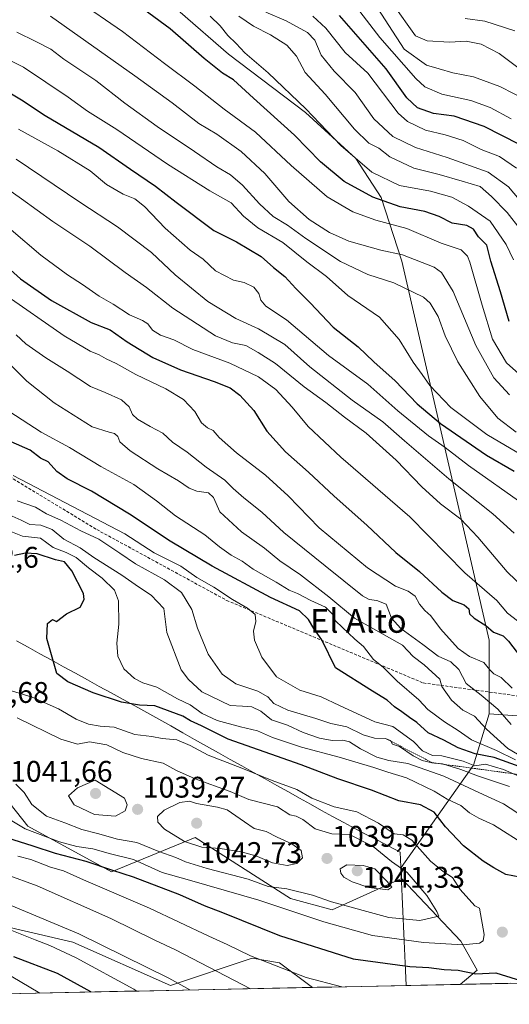
# Model space of a CAD drawing. Units: metres. Extents: x 641228 to 644680, y 4746076 to 4748460.
# Drawn here: x 642631 to 642796, y 4746100 to 4746431 of the extents above; entities that cross this region are included whole.
import ezdxf
from ezdxf.enums import TextEntityAlignment as Align

# ---------------------------------------------------------------- set-up
doc = ezdxf.new("R2010")
doc.units = ezdxf.units.M
doc.header["$MEASUREMENT"] = 0
doc.linetypes.add('TRAZOS', pattern=[0.75, 0.5, -0.25])
doc.linetypes.add('TRAZOSX2', pattern=[1.5, 1, -0.5])
for name, color, linetype, lineweight in [('Arbolado forestal CxS', 92, 'Continuous', 0), ('Carátula', 7, 'Continuous', 5), ('Curva de nivel maestra', 36, 'Continuous', 30), ('Curva de nivel normal', 36, 'Continuous', 0), ('Escarpado lineal', 39, 'TRAZOS', 0), ('Matorral CxS', 135, 'Continuous', 0), ('Municipio', 9, 'Continuous', 13), ('Municipio CxS', 142, 'Continuous', 0), ('Punto de cota en terreno', 7, 'Continuous', 0), ('Rótulo de punto de cota en terreno', 19, 'Continuous', 0), ('Senda', 19, 'TRAZOSX2', 0), ('Texto cartográfico', 19, 'Continuous', 0)]:
    doc.layers.add(name, color=color, linetype=linetype, lineweight=lineweight)
doc.styles.add('Arial', font='txt', dxfattribs={"height": 0.2})

# ---------------------------------------------------------------- blocks, each defined once
blk = doc.blocks.new('*U168')
at = {"layer": 'Curva de nivel normal', "color": 36, "linetype": 'Continuous', "lineweight": 0}
blk.add_polyline3d([(642630.34, 4746325.24, 985), (642633.61, 4746322.3, 985), (642640.29, 4746317.56, 985), (642647.46, 4746313.11, 985), (642655.27, 4746307.92, 985), (642660.22, 4746305.86, 985), (642665.78, 4746303.4, 985), (642668.34, 4746301.05, 985), (642669.46, 4746298.5, 985), (642671.08, 4746296.87, 985), (642675.38, 4746294.4, 985), (642679.6, 4746292.25, 985), (642682.9, 4746289.21, 985), (642687.8, 4746285.78, 985), (642694.17, 4746280.82, 985), (642700.42, 4746276.4, 985), (642703.25, 4746273.57, 985), (642706.82, 4746270.47, 985), (642712.92, 4746265.68, 985), (642720.35, 4746258.83, 985), (642734.24, 4746247.61, 985), (642746.73, 4746237.46, 985), (642749.02, 4746236.21, 985), (642751.64, 4746235.96, 985), (642754.67, 4746234.66, 985), (642756.57, 4746229.96, 985), (642759.62, 4746226.47, 985), (642767.08, 4746221.11, 985), (642772.2, 4746217.18, 985), (642776.46, 4746215.32, 985), (642779.17, 4746212.67, 985), (642781.62, 4746208, 985), (642786.64, 4746204.08, 985), (642792.25, 4746199.38, 985), (642796.8, 4746194.2, 985)], dxfattribs=at)
blk = doc.blocks.new('*U171')
at = {"layer": 'Curva de nivel normal', "color": 36, "linetype": 'Continuous', "lineweight": 0}
blk.add_polyline3d([(642800.62, 4746284.73, 945), (642788.55, 4746291.78, 945), (642776.49, 4746300.88, 945), (642769.41, 4746308.25, 945), (642766.88, 4746311.95, 945), (642763.8, 4746316.11, 945), (642759.13, 4746323.67, 945), (642752.46, 4746331.25, 945), (642741.8, 4746338.56, 945), (642734.64, 4746344.92, 945), (642728, 4746349.86, 945), (642719.94, 4746356.34, 945), (642711.52, 4746361.24, 945), (642706.7, 4746365.24, 945), (642702.55, 4746369.67, 945), (642695.41, 4746373.68, 945), (642681.16, 4746382.63, 945), (642664.21, 4746394.33, 945), (642654.26, 4746400.52, 945), (642647.78, 4746405.21, 945), (642632.78, 4746415.35, 945), (642621.39, 4746420.92, 945)], dxfattribs=at)
blk = doc.blocks.new('*U172')
at = {"layer": 'Curva de nivel normal', "color": 36, "linetype": 'Continuous', "lineweight": 0}
for points in [[(642629.27, 4746277.92, 1005), (642666.8, 4746258.38, 1005), (642676.75, 4746252, 1005), (642685.69, 4746247.41, 1005), (642691.11, 4746243.68, 1005), (642696.74, 4746240.4, 1005), (642703.06, 4746236.29, 1005), (642708.14, 4746233.38, 1005), (642710.66, 4746231.24, 1005), (642710.92, 4746228.9, 1005), (642710.14, 4746225.56, 1005), (642710.46, 4746222.53, 1005), (642712.93, 4746216.85, 1005), (642717.86, 4746210.26, 1005), (642725.64, 4746205.77, 1005), (642732.88, 4746203.55, 1005), (642739.03, 4746200.59, 1005), (642750.93, 4746195.14, 1005), (642757, 4746193.58, 1005), (642763.94, 4746188.5, 1005), (642766.96, 4746185.32, 1005), (642770.36, 4746183.83, 1005), (642773.39, 4746183.66, 1005), (642780.58, 4746181.86, 1005), (642784.56, 4746180.36, 1005), (642788.16, 4746180.82, 1005), (642794.22, 4746179.1, 1005), (642812.11, 4746171.19, 1005)], [(642670.856, 4746104.543, 1005), (642669.91, 4746105.16, 1005), (642650.49, 4746115.69, 1005), (642641.64, 4746119.91, 1005), (642636.66, 4746121.81, 1005), (642628.89, 4746124.94, 1005)]]:
    blk.add_polyline3d(points, dxfattribs=at)
blk = doc.blocks.new('*U173')
at = {"layer": 'Curva de nivel normal', "color": 36, "linetype": 'Continuous', "lineweight": 0}
for points in [[(642796.16, 4746173.33, 1010), (642785.72, 4746176.84, 1010), (642779.79, 4746179.11, 1010), (642773.62, 4746180.94, 1010), (642770.22, 4746181.35, 1010), (642766.87, 4746182.1, 1010), (642763.8, 4746183.67, 1010), (642759.22, 4746186.83, 1010), (642756.87, 4746187.6, 1010), (642756.15, 4746188.8, 1010), (642754.5, 4746189.53, 1010), (642750.81, 4746189.66, 1010), (642747, 4746190.7, 1010), (642741.47, 4746193.46, 1010), (642736.08, 4746194.51, 1010), (642731.02, 4746196.2, 1010), (642721.64, 4746199.02, 1010), (642716.93, 4746201.31, 1010), (642714.9, 4746203.51, 1010), (642711.56, 4746205.4, 1010), (642704.22, 4746207.84, 1010), (642699.53, 4746211.18, 1010), (642694.86, 4746217.84, 1010), (642691.3, 4746226.61, 1010), (642689.43, 4746232.85, 1010), (642685.91, 4746238.63, 1010), (642680.18, 4746242.89, 1010), (642670.38, 4746248.24, 1010), (642665.22, 4746251.86, 1010), (642658.12, 4746256.51, 1010), (642652.08, 4746259.38, 1010), (642645.3, 4746262.9, 1010), (642640.46, 4746265.11, 1010), (642636.76, 4746267.28, 1010), (642630.67, 4746269.47, 1010)], [(642598.83, 4746145.82, 1010), (642651.34, 4746123.82, 1010), (642681.6, 4746108.88, 1010), (642688.71, 4746104.91, 1010)]]:
    blk.add_polyline3d(points, dxfattribs=at)
blk = doc.blocks.new('*U176')
at = {"layer": 'Curva de nivel normal', "color": 36, "linetype": 'Continuous', "lineweight": 0}
blk.add_polyline3d([(642745.91, 4746434.06, 895), (642752.56, 4746425.26, 895), (642764.7, 4746411.45, 895), (642767.69, 4746408.68, 895), (642773.43, 4746406.19, 895), (642783.25, 4746404.09, 895), (642789.71, 4746401.75, 895), (642796.8, 4746397.98, 895)], dxfattribs=at)
blk = doc.blocks.new('*U179')
at = {"layer": 'Curva de nivel normal', "color": 36, "linetype": 'Continuous', "lineweight": 0}
blk.add_polyline3d([(642625.35, 4746318.22, 990), (642633.84, 4746309.64, 990), (642643.12, 4746302.36, 990), (642655.82, 4746294.28, 990), (642661.56, 4746292.54, 990), (642663.41, 4746292.06, 990), (642664.48, 4746291.08, 990), (642665.2, 4746289.24, 990), (642668.62, 4746286.26, 990), (642677.94, 4746280.19, 990), (642684.89, 4746276.21, 990), (642688.44, 4746273.66, 990), (642691.1, 4746272.68, 990), (642694.99, 4746272.18, 990), (642696.7, 4746270.56, 990), (642698.8, 4746265.76, 990), (642706.03, 4746259.01, 990), (642713.84, 4746253.5, 990), (642719.02, 4746249.24, 990), (642725.89, 4746244.56, 990), (642735.5, 4746237.19, 990), (642744.04, 4746229.98, 990), (642760.2, 4746220.85, 990), (642763.81, 4746217.13, 990), (642767.51, 4746214.32, 990), (642772.79, 4746209.44, 990), (642773.4, 4746207.04, 990), (642776.74, 4746202.34, 990), (642780.54, 4746199.04, 990), (642784.45, 4746196.96, 990), (642788.48, 4746192.59, 990), (642795.68, 4746186.19, 990), (642800.82, 4746183.14, 990)], dxfattribs=at)
blk = doc.blocks.new('*U180')
at = {"layer": 'Curva de nivel normal', "color": 36, "linetype": 'Continuous', "lineweight": 0}
blk.add_polyline3d([(642802.37, 4746309.49, 930), (642795.15, 4746315.88, 930), (642790.53, 4746323.86, 930), (642787.03, 4746335.23, 930), (642782.81, 4746349.74, 930), (642782.05, 4746351.79, 930), (642779.92, 4746353.91, 930), (642773.23, 4746356.06, 930), (642761.62, 4746361.02, 930), (642751.2, 4746363.85, 930), (642743.54, 4746366.61, 930), (642734.94, 4746371.73, 930), (642722.79, 4746382.21, 930), (642710.84, 4746393.44, 930), (642700.24, 4746401.13, 930), (642690.43, 4746408.9, 930), (642680.21, 4746416.56, 930), (642666.04, 4746427.35, 930), (642650.74, 4746437.81, 930)], dxfattribs=at)
blk = doc.blocks.new('*U182')
at = {"layer": 'Curva de nivel normal', "color": 36, "linetype": 'Continuous', "lineweight": 0}
for points in [[(642626.9, 4746265.13, 1015), (642631.94, 4746262.94, 1015), (642634.87, 4746261.48, 1015), (642638.57, 4746261.21, 1015), (642642.44, 4746259.84, 1015), (642646.34, 4746256.54, 1015), (642651.78, 4746253.59, 1015), (642656.4, 4746250.42, 1015), (642665.84, 4746244.49, 1015), (642671.49, 4746240.48, 1015), (642675.73, 4746237.71, 1015), (642679.91, 4746233.22, 1015), (642680.97, 4746225.15, 1015), (642685.84, 4746212.59, 1015), (642688.2, 4746209.3, 1015), (642692.7, 4746205.21, 1015), (642702.3, 4746200.64, 1015), (642706.42, 4746200.42, 1015), (642709.59, 4746200.13, 1015), (642712.54, 4746198.68, 1015), (642716.13, 4746195.73, 1015), (642721.51, 4746193.98, 1015), (642726.86, 4746191.55, 1015), (642732.27, 4746189.64, 1015), (642736.57, 4746188.8, 1015), (642740.12, 4746188.99, 1015), (642742.44, 4746188.43, 1015), (642746.07, 4746186.06, 1015), (642751.6, 4746183.25, 1015), (642755.64, 4746182.07, 1015), (642762, 4746181.08, 1015), (642774.12, 4746176.8, 1015), (642785.88, 4746171.32, 1015), (642794.22, 4746167.53, 1015), (642801.2, 4746162.96, 1015)], [(642709.07, 4746105.34, 1015), (642683.89, 4746118.42, 1015), (642676.91, 4746121.61, 1015), (642662.19, 4746128.92, 1015), (642637.36, 4746139.91, 1015), (642616.46, 4746147.55, 1015)]]:
    blk.add_polyline3d(points, dxfattribs=at)
blk = doc.blocks.new('*U185')
at = {"layer": 'Curva de nivel normal', "color": 36, "linetype": 'Continuous', "lineweight": 0}
blk.add_polyline3d([(642799.81, 4746360.8, 915), (642795.41, 4746366.4, 915), (642790.13, 4746371.78, 915), (642786.3, 4746375.18, 915), (642780.3, 4746376.91, 915), (642772.52, 4746379.19, 915), (642764.04, 4746381.39, 915), (642755.93, 4746385.1, 915), (642752.29, 4746388.03, 915), (642748.86, 4746389.7, 915), (642744.11, 4746394.43, 915), (642734.22, 4746406.2, 915), (642727.53, 4746413.56, 915), (642724.52, 4746419.02, 915), (642721.37, 4746422.73, 915), (642715.84, 4746426.16, 915), (642710.16, 4746429.05, 915), (642705.15, 4746432.42, 915)], dxfattribs=at)
blk = doc.blocks.new('*U187')
at = {"layer": 'Curva de nivel normal', "color": 36, "linetype": 'Continuous', "lineweight": 0}
blk.add_polyline3d([(642800.64, 4746369.29, 910), (642795.82, 4746375.04, 910), (642788.99, 4746379.96, 910), (642775.29, 4746384.94, 910), (642764.58, 4746388.24, 910), (642756.96, 4746391.95, 910), (642750.6, 4746397.92, 910), (642744.34, 4746406.84, 910), (642737.27, 4746413.96, 910), (642732.92, 4746419.3, 910), (642730.78, 4746424.37, 910), (642728.27, 4746426.96, 910), (642721.08, 4746430.92, 910), (642714.25, 4746433.86, 910)], dxfattribs=at)
blk = doc.blocks.new('*U188')
at = {"layer": 'Curva de nivel normal', "color": 36, "linetype": 'Continuous', "lineweight": 0}
blk.add_polyline3d([(642796.15, 4746305.14, 935), (642790.97, 4746310.83, 935), (642784.84, 4746321.66, 935), (642777.24, 4746339.9, 935), (642773.38, 4746346.24, 935), (642770.88, 4746348.01, 935), (642760.25, 4746352.17, 935), (642752.9, 4746353.8, 935), (642742.15, 4746356.83, 935), (642735.72, 4746359.69, 935), (642728.85, 4746364.12, 935), (642722.02, 4746370.15, 935), (642713.88, 4746379.53, 935), (642705.97, 4746386.95, 935), (642697.79, 4746392.79, 935), (642691.78, 4746396.36, 935), (642682.77, 4746403.36, 935), (642670.21, 4746412.43, 935), (642641.87, 4746432.52, 935)], dxfattribs=at)
blk = doc.blocks.new('*U189')
at = {"layer": 'Curva de nivel normal', "color": 36, "linetype": 'Continuous', "lineweight": 0}
blk.add_polyline3d([(642630.27, 4746384.34, 960), (642651.68, 4746369.91, 960), (642664.39, 4746361.58, 960), (642675.77, 4746353.01, 960), (642683.78, 4746345.44, 960), (642694.71, 4746336.54, 960), (642704.12, 4746330.8, 960), (642711.82, 4746327.31, 960), (642720.68, 4746321.99, 960), (642729.08, 4746314.53, 960), (642743.34, 4746303.26, 960), (642753.6, 4746296.02, 960), (642760.9, 4746289.62, 960), (642775.82, 4746276.89, 960), (642790.6, 4746265.12, 960), (642797.79, 4746258.53, 960)], dxfattribs=at)
blk = doc.blocks.new('*U191')
at = {"layer": 'Curva de nivel normal', "color": 36, "linetype": 'Continuous', "lineweight": 0}
for points in [[(642623.57, 4746302.24, 995), (642638.68, 4746292.55, 995), (642648.19, 4746287.41, 995), (642658.74, 4746280.95, 995), (642669.83, 4746274.91, 995), (642677.53, 4746269.47, 995), (642683.83, 4746264.43, 995), (642693.75, 4746257.98, 995), (642698.72, 4746254.01, 995), (642702.58, 4746251.2, 995), (642706.25, 4746249.16, 995), (642709.98, 4746246.5, 995), (642717.78, 4746242.07, 995), (642722.14, 4746239.36, 995), (642724.96, 4746238.22, 995), (642729.35, 4746235.9, 995), (642734.36, 4746233.68, 995), (642736.53, 4746231.44, 995), (642737.81, 4746228.93, 995), (642744.2, 4746222.89, 995), (642747.08, 4746220.49, 995), (642750.51, 4746216.1, 995), (642753.7, 4746213.52, 995), (642758.44, 4746208.79, 995), (642765.66, 4746202.49, 995), (642768.75, 4746199.21, 995), (642774.37, 4746195.05, 995), (642778.97, 4746192.18, 995), (642783.37, 4746189.07, 995), (642791.82, 4746185.41, 995), (642798.24, 4746182.31, 995)], [(642638.2779, 4746103.8665, 995), (642628.58, 4746109.56, 995)]]:
    blk.add_polyline3d(points, dxfattribs=at)
blk = doc.blocks.new('*U192')
at = {"layer": 'Curva de nivel normal', "color": 36, "linetype": 'Continuous', "lineweight": 0}
blk.add_polyline3d([(642623.88, 4746376.72, 965), (642632.1, 4746370.99, 965), (642642.65, 4746363.39, 965), (642655.07, 4746355.07, 965), (642666.96, 4746346.27, 965), (642674.08, 4746341.2, 965), (642683.02, 4746334.2, 965), (642697.37, 4746324.94, 965), (642703.01, 4746322.64, 965), (642707.52, 4746321.67, 965), (642711.72, 4746319.36, 965), (642717.54, 4746315.68, 965), (642727.17, 4746307.74, 965), (642734.48, 4746302.52, 965), (642740.7, 4746297.59, 965), (642748.02, 4746292.24, 965), (642758.08, 4746283.15, 965), (642766.77, 4746274.1, 965), (642773.02, 4746268.45, 965), (642779.81, 4746263.28, 965), (642785.59, 4746257.24, 965), (642795.41, 4746245.52, 965), (642807.4, 4746234.02, 965)], dxfattribs=at)
blk = doc.blocks.new('*U196')
at = {"layer": 'Curva de nivel normal', "color": 36, "linetype": 'Continuous', "lineweight": 0}
blk.add_polyline3d([(642695.57, 4746432.46, 920), (642698.94, 4746429.21, 920), (642701.46, 4746426.01, 920), (642704.27, 4746423.25, 920), (642707.16, 4746420.14, 920), (642714.99, 4746413.36, 920), (642727.76, 4746401.3, 920), (642739.53, 4746388.95, 920), (642749.89, 4746380.04, 920), (642759.2, 4746375.5, 920), (642769.68, 4746373.55, 920), (642776.86, 4746371.57, 920), (642782.42, 4746368.58, 920), (642789.7, 4746363.46, 920), (642795.13, 4746355.63, 920), (642797.49, 4746350.56, 920)], dxfattribs=at)
blk = doc.blocks.new('*U197')
at = {"layer": 'Curva de nivel normal', "color": 36, "linetype": 'Continuous', "lineweight": 0}
blk.add_polyline3d([(642798.44, 4746292.51, 940), (642792.25, 4746297.24, 940), (642786.18, 4746304.58, 940), (642778.85, 4746316.25, 940), (642774.52, 4746324.9, 940), (642772.17, 4746331.42, 940), (642769.51, 4746335.89, 940), (642767.26, 4746338, 940), (642757.3, 4746342.8, 940), (642748.56, 4746345.52, 940), (642739.34, 4746349.98, 940), (642727.66, 4746357.64, 940), (642721.6, 4746362.19, 940), (642716.78, 4746365.11, 940), (642712.12, 4746369.29, 940), (642706.41, 4746375.62, 940), (642702.38, 4746379.08, 940), (642697.79, 4746381.73, 940), (642690.26, 4746386.98, 940), (642677.7, 4746395.35, 940), (642666.88, 4746403.21, 940), (642657.13, 4746410.78, 940), (642646.29, 4746417.96, 940), (642641.94, 4746421.31, 940), (642636.92, 4746423.91, 940), (642630.54, 4746427.07, 940)], dxfattribs=at)
blk = doc.blocks.new('*U198')
at = {"layer": 'Curva de nivel normal', "color": 36, "linetype": 'Continuous', "lineweight": 0}
blk.add_polyline3d([(642631.13, 4746394.47, 955), (642644.33, 4746387.19, 955), (642655.17, 4746380.48, 955), (642660.72, 4746375.86, 955), (642666.27, 4746372.55, 955), (642670.19, 4746371.04, 955), (642673.47, 4746368.41, 955), (642680.4, 4746361.16, 955), (642688.77, 4746353.76, 955), (642693.15, 4746350.7, 955), (642697.3, 4746346.85, 955), (642703.44, 4746343.67, 955), (642706.94, 4746342.92, 955), (642710.26, 4746341.32, 955), (642711.92, 4746339.19, 955), (642712.55, 4746336.94, 955), (642714.23, 4746334.88, 955), (642721.18, 4746330.31, 955), (642735.38, 4746318.28, 955), (642748.53, 4746308.7, 955), (642758.7, 4746299.68, 955), (642768.92, 4746291.29, 955), (642774.55, 4746287.43, 955), (642782.42, 4746281.33, 955), (642801.08, 4746268.1, 955)], dxfattribs=at)
blk = doc.blocks.new('*U199')
at = {"layer": 'Curva de nivel normal', "color": 36, "linetype": 'Continuous', "lineweight": 0}
blk.add_polyline3d([(642626.19, 4746339.06, 980), (642646.46, 4746324.9, 980), (642655.24, 4746319.82, 980), (642658.18, 4746318.57, 980), (642660.56, 4746317.21, 980), (642663.96, 4746315.61, 980), (642670.58, 4746311.89, 980), (642680.67, 4746307.08, 980), (642686.53, 4746303.52, 980), (642690.43, 4746299.5, 980), (642692.65, 4746295.71, 980), (642694.6, 4746293.99, 980), (642696.5, 4746293.05, 980), (642698.57, 4746290.72, 980), (642704.43, 4746285.53, 980), (642714.13, 4746278.12, 980), (642721.72, 4746271.07, 980), (642732.19, 4746260.31, 980), (642748.44, 4746246.92, 980), (642757.86, 4746240.72, 980), (642762.16, 4746239.08, 980), (642764.44, 4746237.34, 980), (642765.98, 4746234.68, 980), (642767.72, 4746232.52, 980), (642769.71, 4746230.75, 980), (642772.95, 4746226.44, 980), (642778.9, 4746219.73, 980), (642782.72, 4746217.1, 980), (642787.58, 4746215.06, 980), (642789.57, 4746212.57, 980), (642790.91, 4746211.22, 980), (642793.4, 4746210.05, 980), (642797.12, 4746206.43, 980)], dxfattribs=at)
blk = doc.blocks.new('*U208')
at = {"layer": 'Curva de nivel normal', "color": 36, "linetype": 'Continuous', "lineweight": 0}
blk.add_polyline3d([(642624.28, 4746206.93, 1030), (642635.71, 4746203.36, 1030), (642644.52, 4746199.5, 1030), (642650.51, 4746196, 1030), (642654.63, 4746194.34, 1030), (642658.58, 4746193.7, 1030), (642663.25, 4746193.3, 1030), (642670.25, 4746190.88, 1030), (642675.94, 4746190.13, 1030), (642679.37, 4746189.53, 1030), (642684.35, 4746189, 1030), (642688.86, 4746187.17, 1030), (642694.86, 4746183.84, 1030), (642706.2, 4746179.51, 1030), (642716.36, 4746175.34, 1030), (642724.7, 4746172.36, 1030), (642729.75, 4746169.4, 1030), (642737.2, 4746166.52, 1030), (642744.83, 4746164.79, 1030), (642752.15, 4746161.04, 1030), (642757.42, 4746157.38, 1030), (642760.44, 4746157.08, 1030), (642763.3, 4746155.29, 1030), (642769.63, 4746148.28, 1030), (642773.88, 4746144.75, 1030), (642777, 4746142.78, 1030), (642779.56, 4746138.72, 1030), (642784.58, 4746133.23, 1030), (642786.12, 4746132.38, 1030), (642787.63, 4746123.57, 1030), (642787.37, 4746121.47, 1030), (642786.06, 4746120.6, 1030), (642780.51, 4746120.04, 1030), (642767.29, 4746120.91, 1030), (642750.11, 4746123.18, 1030), (642733.71, 4746127.84, 1030), (642711.91, 4746135.16, 1030), (642688.6, 4746141.84, 1030), (642679.42, 4746144.38, 1030), (642669.8, 4746148.79, 1030), (642662.05, 4746150.7, 1030), (642656.06, 4746152.38, 1030), (642650.68, 4746153.15, 1030), (642644.83, 4746154.73, 1030), (642633.32, 4746159.12, 1030), (642624.95, 4746164.18, 1030)], dxfattribs=at)
blk = doc.blocks.new('*U210')
at = {"layer": 'Curva de nivel normal', "color": 36, "linetype": 'Continuous', "lineweight": 0}
for points in [[(642626.85, 4746259.79, 1020), (642632.43, 4746257.59, 1020), (642638.54, 4746256.85, 1020), (642642.77, 4746253.75, 1020), (642647.08, 4746252.07, 1020), (642650.47, 4746250.36, 1020), (642654.62, 4746246.87, 1020), (642659.24, 4746243.45, 1020), (642663.39, 4746239.35, 1020), (642664.68, 4746235.82, 1020), (642664.8, 4746227.9, 1020), (642664.16, 4746221.56, 1020), (642664.51, 4746217.16, 1020), (642666.54, 4746212.93, 1020), (642670.08, 4746209.65, 1020), (642672.93, 4746208.26, 1020), (642677.56, 4746206.71, 1020), (642684.54, 4746202.86, 1020), (642688.8, 4746200.78, 1020), (642692.89, 4746197.87, 1020), (642697.93, 4746195.58, 1020), (642705.76, 4746193.41, 1020), (642711.47, 4746192.12, 1020), (642716.52, 4746189.83, 1020), (642726.26, 4746186.57, 1020), (642738.91, 4746183.23, 1020), (642750.61, 4746179.76, 1020), (642755.24, 4746178.16, 1020), (642761.52, 4746176.32, 1020), (642770.85, 4746171.8, 1020), (642775.22, 4746169.09, 1020), (642779.85, 4746166.99, 1020), (642782.77, 4746164.51, 1020), (642785.84, 4746162.68, 1020), (642790.77, 4746160.42, 1020), (642802.09, 4746153.29, 1020)], [(642739.86, 4746105.98, 1020), (642727.82, 4746109.13, 1020), (642709.15, 4746116.38, 1020), (642701.25, 4746120.21, 1020), (642695.12, 4746123.01, 1020), (642675.14, 4746132.45, 1020), (642652.95, 4746141.93, 1020), (642646.2, 4746144.94, 1020), (642641.89, 4746146.24, 1020), (642635.25, 4746148.8, 1020), (642630.9, 4746149.96, 1020)]]:
    blk.add_polyline3d(points, dxfattribs=at)
blk = doc.blocks.new('*U219')
at = {"layer": 'Curva de nivel maestra', "color": 36, "linetype": 'Continuous', "lineweight": 30}
for points in [[(642799.65, 4746142.88, 1025), (642794.91, 4746143.7, 1025), (642790.9, 4746145.98, 1025), (642787.36, 4746148.2, 1025), (642780.76, 4746153.41, 1025), (642774.73, 4746159.82, 1025), (642770.83, 4746164.75, 1025), (642766.25, 4746167.23, 1025), (642759.03, 4746168.5, 1025), (642749.82, 4746172.07, 1025), (642738.49, 4746175.96, 1025), (642726.09, 4746180.61, 1025), (642701.59, 4746189.23, 1025), (642692.58, 4746193.76, 1025), (642688.91, 4746195.4, 1025), (642686.35, 4746197, 1025), (642676.9, 4746200.46, 1025), (642671.74, 4746200.72, 1025), (642665.7, 4746201.76, 1025), (642656.21, 4746204.82, 1025), (642647.69, 4746208.56, 1025), (642643.97, 4746211.34, 1025), (642642.88, 4746215.23, 1025), (642640.64, 4746223.19, 1025), (642640.83, 4746228.16, 1025), (642642.47, 4746229.47, 1025), (642643.82, 4746228.81, 1025), (642647.23, 4746231.46, 1025), (642651.78, 4746233.64, 1025), (642653.2, 4746236.21, 1025), (642652.91, 4746238.23, 1025), (642649.03, 4746245.9, 1025), (642646.52, 4746248.88, 1025), (642643.51, 4746249.62, 1025), (642637.37, 4746251.56, 1025), (642633.44, 4746251.89, 1025), (642629.74, 4746251.06, 1025)], [(642627.03, 4746156.21, 1025), (642635.91, 4746153.43, 1025), (642643.46, 4746150.92, 1025), (642653.68, 4746148.28, 1025), (642662.73, 4746145.22, 1025), (642669.66, 4746143.01, 1025), (642685.25, 4746137.07, 1025), (642693.5, 4746133.36, 1025), (642699.74, 4746130.99, 1025), (642718.82, 4746123.26, 1025), (642743.68, 4746115.4, 1025), (642762.72, 4746112.77, 1025), (642769.12, 4746112.46, 1025), (642774.25, 4746111.78, 1025), (642778.91, 4746111.56, 1025), (642784.91, 4746110.38, 1025), (642791.58, 4746110.7, 1025), (642798.48, 4746108.59, 1025), (642803.42, 4746107.3, 1025)]]:
    blk.add_polyline3d(points, dxfattribs=at)
blk = doc.blocks.new('*U221')
at = {"layer": 'Curva de nivel maestra', "color": 36, "linetype": 'Continuous', "lineweight": 30}
blk.add_polyline3d([(642796.14, 4746329.8, 925), (642793.14, 4746339.7, 925), (642789.9, 4746350.01, 925), (642788.58, 4746355.48, 925), (642785.82, 4746358.2, 925), (642784.12, 4746360.84, 925), (642781.85, 4746362, 925), (642776.91, 4746362.89, 925), (642772.58, 4746365.12, 925), (642767.7, 4746366.76, 925), (642759.38, 4746368.29, 925), (642750.22, 4746371.53, 925), (642740.57, 4746376.88, 925), (642732.63, 4746383.42, 925), (642723.87, 4746392.44, 925), (642710.08, 4746404.87, 925), (642703.37, 4746411.02, 925), (642699.7, 4746413.34, 925), (642693.51, 4746418.26, 925), (642682.13, 4746428.15, 925), (642667.77, 4746438.83, 925)], dxfattribs=at)
blk = doc.blocks.new('*U222')
at = {"layer": 'Curva de nivel maestra', "color": 36, "linetype": 'Continuous', "lineweight": 30}
blk.add_polyline3d([(642619.22, 4746355.28, 975), (642631.81, 4746344.06, 975), (642642.17, 4746336.8, 975), (642655.58, 4746329.46, 975), (642661.93, 4746326.98, 975), (642667.58, 4746322.97, 975), (642676.25, 4746317.7, 975), (642685.58, 4746313.56, 975), (642696.91, 4746309.59, 975), (642702.31, 4746307.4, 975), (642705.51, 4746305, 975), (642710.23, 4746299.81, 975), (642714.6, 4746292.83, 975), (642720.84, 4746285.9, 975), (642728.59, 4746279.1, 975), (642737.28, 4746270.96, 975), (642748.26, 4746261.28, 975), (642757.96, 4746252.08, 975), (642765.92, 4746245.64, 975), (642773.42, 4746238.68, 975), (642777.09, 4746235.91, 975), (642780.97, 4746234.41, 975), (642782.51, 4746233.15, 975), (642782.8, 4746231.42, 975), (642784.29, 4746229.93, 975), (642788.21, 4746227.52, 975), (642790.85, 4746225.31, 975), (642794.12, 4746224, 975), (642795.87, 4746222.28, 975), (642799.85, 4746216.95, 975)], dxfattribs=at)
blk = doc.blocks.new('*U225')
at = {"layer": 'Curva de nivel maestra', "color": 36, "linetype": 'Continuous', "lineweight": 30}
for points in [[(642799.44, 4746180.09, 1000), (642791.04, 4746183.15, 1000), (642784.65, 4746184.32, 1000), (642778.88, 4746186.37, 1000), (642774.06, 4746188.89, 1000), (642768.8, 4746191.46, 1000), (642765.08, 4746194.9, 1000), (642762.53, 4746196.51, 1000), (642759.98, 4746198.46, 1000), (642757.51, 4746200.16, 1000), (642755.11, 4746202.42, 1000), (642750.11, 4746205.42, 1000), (642737.74, 4746213.23, 1000), (642733.04, 4746222.7, 1000), (642730.36, 4746226.54, 1000), (642728.64, 4746229.51, 1000), (642725.62, 4746232.44, 1000), (642715.82, 4746236.89, 1000), (642696.2, 4746247.48, 1000), (642682.12, 4746255.83, 1000), (642668.4, 4746264.95, 1000), (642655.68, 4746272.72, 1000), (642647.48, 4746276.79, 1000), (642644.01, 4746279.27, 1000), (642641.06, 4746282.51, 1000), (642638.52, 4746283.83, 1000), (642635.01, 4746286.47, 1000), (642628.6, 4746289.24, 1000)], [(642629.37, 4746116.14, 1000), (642644.06, 4746110.55, 1000), (642655.33, 4746104.36, 1000), (642655.54, 4746104.23, 1000)]]:
    blk.add_polyline3d(points, dxfattribs=at)
blk = doc.blocks.new('*U227')
at = {"layer": 'Curva de nivel maestra', "color": 36, "linetype": 'Continuous', "lineweight": 30}
blk.add_polyline3d([(642622.82, 4746409.81, 950), (642632.06, 4746404.31, 950), (642640.04, 4746399.05, 950), (642658.05, 4746388.43, 950), (642668.79, 4746380.98, 950), (642677.12, 4746375.32, 950), (642684.11, 4746369.91, 950), (642696.76, 4746360.42, 950), (642704.43, 4746356.54, 950), (642712.68, 4746351.6, 950), (642716.82, 4746347.96, 950), (642720.64, 4746344.92, 950), (642724.32, 4746340.91, 950), (642729.17, 4746336.06, 950), (642736.85, 4746327.81, 950), (642745.31, 4746321.29, 950), (642750.56, 4746316.21, 950), (642757.73, 4746309.85, 950), (642765.19, 4746302.06, 950), (642772.99, 4746295.44, 950), (642788.48, 4746284.8, 950), (642797.79, 4746279.44, 950)], dxfattribs=at)
blk = doc.blocks.new('*U228')
at = {"layer": 'Curva de nivel maestra', "color": 36, "linetype": 'Continuous', "lineweight": 30}
blk.add_polyline3d([(642799.54, 4746389.26, 900), (642787.72, 4746395.32, 900), (642777.54, 4746398.86, 900), (642770.63, 4746399.72, 900), (642765.25, 4746401.62, 900), (642761.66, 4746405.05, 900), (642754.78, 4746414.79, 900), (642739.04, 4746432.69, 900)], dxfattribs=at)
blk = doc.blocks.new('5PATER')
at = {"layer": 'Carátula', "linetype": 'Continuous', "lineweight": 5}
h = blk.add_hatch(color=250, dxfattribs=at)
edge = h.paths.add_edge_path()
edge.add_ellipse((0, 0.01), major_axis=(-1.33, -1.34), ratio=0.999422, start_angle=0, end_angle=360)

msp = doc.modelspace()

# ---------------------------------------------------------------- linework, layer by layer
at = {"layer": 'Arbolado forestal CxS', "color": 92, "linetype": 'Continuous', "lineweight": 0}
for points in [[(642638.96, 4746633.29, 941.28), (642639.55, 4746588.82, 911.37), (642633.15, 4746550.39, 903.3), (642645.95, 4746518.37, 908.53), (642669.27, 4746493.1, 902.49), (642683.07, 4746481.22, 903.04), (642679.3, 4746448.91, 918.05), (642685.41, 4746433.83, 923.03), (642701.66, 4746419.65, 922.39), (642727.57, 4746400.01, 920.96), (642744.48, 4746384.58, 920.32), (642753.08, 4746371.47, 926.05), (642759.98, 4746350.06, 937.69), (642789.33, 4746222.55, 977.15), (642789.33, 4746197.78, 987.41)], [(642638.96, 4746633.29, 941.28), (642639.55, 4746588.82, 911.37), (642633.15, 4746550.39, 903.3), (642645.95, 4746518.37, 908.53), (642669.27, 4746493.1, 902.49), (642683.07, 4746481.22, 903.04), (642679.3, 4746448.91, 918.05), (642685.41, 4746433.83, 923.03), (642701.66, 4746419.65, 922.39), (642727.57, 4746400.01, 920.96), (642744.48, 4746384.58, 920.32), (642753.08, 4746371.47, 926.05), (642759.98, 4746350.06, 937.69), (642789.33, 4746222.55, 977.15), (642789.33, 4746197.78, 987.41)], [(642685.41, 4746433.83, 923.03), (642701.66, 4746419.65, 922.39), (642727.57, 4746400.01, 920.96), (642744.48, 4746384.58, 920.32), (642753.08, 4746371.47, 926.05), (642759.98, 4746350.06, 937.69), (642789.33, 4746222.55, 977.15), (642789.33, 4746197.78, 987.41), (642784.06, 4746180.5, 1009.22), (642759.74, 4746146.11, 1036.03), (642759.9, 4746142.41, 1037.61), (642736.59, 4746131.84, 1031.36), (642736.59, 4746131.84, 1031.36), (642722.51, 4746135.68, 1030.97), (642690.51, 4746156.18, 1039.72), (642662.35, 4746144.65, 1022.57), (642634.19, 4746160.02, 1028.47), (642604.75, 4746197.17, 1035.44)], [(643242.6, 4746116.42, 829.1), (643014.05, 4746111.67, 945.08), (643014.05, 4746111.67, 945.08), (643009.37, 4746113.38, 947.41), (642967.08, 4746127.51, 963.47), (642955.9, 4746142.46, 959.36), (642928.37, 4746160.43, 958.37), (642915.57, 4746171.96, 957.29), (642900.28, 4746181.01, 956.08), (642882.29, 4746191.17, 959.8), (642789.33, 4746197.78, 987.41), (642789.33, 4746222.55, 977.15), (642759.98, 4746350.06, 937.69), (642753.08, 4746371.47, 926.05), (642744.48, 4746384.58, 920.32), (642727.57, 4746400.01, 920.96), (642701.66, 4746419.65, 922.39), (642685.41, 4746433.83, 923.03)], [(642604.75, 4746197.17, 1035.44), (642634.19, 4746160.02, 1028.47), (642662.35, 4746144.65, 1022.57), (642690.51, 4746156.18, 1039.72), (642722.51, 4746135.68, 1030.97), (642736.59, 4746131.84, 1031.36), (642759.9, 4746142.41, 1037.61)], [(642789.33, 4746197.78, 987.41), (642784.06, 4746180.5, 1009.22), (642759.74, 4746146.11, 1036.03), (642759.9, 4746142.41, 1037.61)], [(642789.33, 4746197.78, 987.41), (642784.06, 4746180.5, 1009.22), (642759.74, 4746146.11, 1036.03), (642759.9, 4746142.41, 1037.61)], [(642789.33, 4746197.78, 987.41), (642882.29, 4746191.17, 959.8), (642900.28, 4746181.01, 956.08), (642915.57, 4746171.96, 957.29), (642928.37, 4746160.43, 958.37), (642955.9, 4746142.46, 959.36), (642967.08, 4746127.51, 963.47), (643009.37, 4746113.38, 947.41), (643014.05, 4746111.67, 945.08)], [(642789.33, 4746197.78, 987.41), (642882.29, 4746191.17, 959.8), (642900.28, 4746181.01, 956.08), (642915.57, 4746171.96, 957.29), (642928.37, 4746160.43, 958.37), (642955.9, 4746142.46, 959.36), (642967.08, 4746127.51, 963.47), (643009.37, 4746113.38, 947.41), (643014.05, 4746111.67, 945.08)], [(642441.17, 4746144.38, 980.47), (642465.77, 4746143.76, 983.79), (642501.36, 4746149.25, 991.8), (642590.48, 4746134.72, 1001.22), (642649.31, 4746120.97, 1006.19), (642682.17, 4746106.45, 1007.77), (642709.68, 4746115.62, 1018.61), (642718.85, 4746114.09, 1019.64), (642729.9, 4746105.77, 1017.84)], [(642759.9, 4746142.41, 1037.61), (642779.88, 4746121.33, 1028.81), (642785.37, 4746111.59, 1023.75), (642779.64, 4746106.8, 1020.66)], [(643014.05, 4746111.67, 945.08), (642779.64, 4746106.8, 1020.66)], [(642729.9, 4746105.77, 1017.84), (642456.51, 4746100.09, 959.62)]]:
    msp.add_polyline3d(points, dxfattribs=at)
for points in [[(642779.64, 4746106.8, 1020.66), (642785.37, 4746111.59, 1023.75), (642779.88, 4746121.33, 1028.81), (642759.9, 4746142.41, 1037.61), (642759.74, 4746146.11, 1036.03), (642784.06, 4746180.5, 1009.22), (642789.33, 4746197.78, 987.41), (642882.29, 4746191.17, 959.8), (642900.28, 4746181.01, 956.08), (642915.57, 4746171.96, 957.29), (642928.37, 4746160.43, 958.37), (642955.9, 4746142.46, 959.36), (642967.08, 4746127.51, 963.47), (643009.37, 4746113.38, 947.41), (643014.05, 4746111.67, 945.08), (642779.64, 4746106.8, 1020.66)], [(642456.51, 4746100.09, 959.62), (642459.8, 4746102.61, 961.55), (642448.48, 4746123.01, 970.09), (642441.17, 4746144.38, 980.47), (642465.77, 4746143.76, 983.79), (642501.36, 4746149.25, 991.8), (642590.48, 4746134.72, 1001.22), (642649.31, 4746120.97, 1006.19), (642682.17, 4746106.45, 1007.77), (642709.68, 4746115.62, 1018.61), (642718.85, 4746114.09, 1019.64), (642729.9, 4746105.77, 1017.84), (642456.51, 4746100.09, 959.62)]]:
    msp.add_polyline3d(points, close=True, dxfattribs=at)
at = {"layer": 'Curva de nivel normal', "color": 36, "linetype": 'Continuous', "lineweight": 0}
for points in [[(642750.42, 4746437.34, 890), (642760.75, 4746421.4, 890), (642768.32, 4746415.97, 890), (642772.58, 4746414.8, 890), (642777.13, 4746413.44, 890), (642784.13, 4746412.09, 890), (642792.9, 4746408.78, 890), (642802.6, 4746403.89, 890)], [(642757.08, 4746436.4, 885), (642764.55, 4746425.8, 885), (642768.48, 4746424.12, 885), (642776.07, 4746423.72, 885), (642781.68, 4746424, 885), (642786.69, 4746423.02, 885), (642792.74, 4746419.95, 885), (642801.26, 4746413.57, 885)], [(642730.08, 4746432.46, 905), (642734.39, 4746428.41, 905), (642740.98, 4746420.28, 905), (642748.58, 4746413.26, 905), (642758.75, 4746399.86, 905), (642761.94, 4746397.08, 905), (642767.91, 4746394.08, 905), (642774.58, 4746392.6, 905), (642780.59, 4746390.61, 905), (642786.67, 4746387.6, 905), (642792.83, 4746385.25, 905), (642798.54, 4746381.37, 905)], [(642781.33, 4746431.64, 880), (642787.85, 4746430.83, 880), (642798.04, 4746427.58, 880)], [(642798.9, 4746229.13, 970), (642795.54, 4746231.66, 970), (642791.94, 4746235.9, 970), (642781.2, 4746245.27, 970), (642762.72, 4746264.1, 970), (642739.45, 4746284.1, 970), (642728.49, 4746294.39, 970), (642723.09, 4746300.95, 970), (642717.57, 4746306.84, 970), (642711.8, 4746311.1, 970), (642702.14, 4746315.74, 970), (642689.74, 4746320.39, 970), (642683.28, 4746323.6, 970), (642678.8, 4746325.11, 970), (642676.16, 4746326.81, 970), (642674.61, 4746328.94, 970), (642672.79, 4746330.15, 970), (642668.38, 4746331.99, 970), (642662.91, 4746335.56, 970), (642658.18, 4746338.26, 970), (642652.66, 4746342.25, 970), (642647.52, 4746345.42, 970), (642638.58, 4746352.07, 970), (642628.59, 4746360.62, 970)], [(642630.18, 4746174.16, 1035), (642632.94, 4746171.35, 1035), (642635.56, 4746167.26, 1035), (642640.5, 4746163.41, 1035), (642646.66, 4746161.18, 1035), (642652.39, 4746158.88, 1035), (642657.69, 4746157.56, 1035), (642664.36, 4746155.66, 1035), (642670.91, 4746154.48, 1035), (642678.27, 4746151.54, 1035), (642683.99, 4746149.45, 1035), (642687.27, 4746147.96, 1035), (642694.58, 4746145.73, 1035), (642708.27, 4746142.16, 1035), (642715.01, 4746139.77, 1035), (642721.34, 4746138.93, 1035), (642729.93, 4746136.85, 1035), (642736.3, 4746134.55, 1035), (642755.63, 4746129.32, 1035), (642766.04, 4746128.27, 1035), (642772.48, 4746129.73, 1035), (642771.77, 4746131.3, 1035), (642768.42, 4746136.74, 1035), (642761.78, 4746144.43, 1035), (642756.56, 4746148.15, 1035), (642750.38, 4746153.12, 1035), (642742.36, 4746157.22, 1035), (642736.42, 4746157.45, 1035), (642730.85, 4746159.14, 1035), (642726.67, 4746162.29, 1035), (642724.47, 4746163.37, 1035), (642722.28, 4746163.85, 1035), (642718.16, 4746166.48, 1035), (642708.49, 4746168.94, 1035), (642702.25, 4746171.65, 1035), (642690.48, 4746175.94, 1035), (642684.19, 4746178.74, 1035), (642679.72, 4746181.16, 1035), (642672.43, 4746182.78, 1035), (642666.19, 4746184.84, 1035), (642660.81, 4746187.39, 1035), (642655, 4746188.39, 1035), (642650.94, 4746187.58, 1035), (642645.38, 4746189.26, 1035), (642630.62, 4746196.46, 1035)], [(642663.72, 4746163.4, 1040), (642667, 4746165.19, 1040), (642667.68, 4746167.23, 1040), (642666.77, 4746169.4, 1040), (642656.87, 4746175.52, 1040), (642650.88, 4746172.95, 1040), (642647.93, 4746170.19, 1040), (642649.82, 4746167.14, 1040), (642656.62, 4746163.9, 1040), (642663.72, 4746163.4, 1040)], [(642721.48, 4746146.74, 1040), (642724.74, 4746147.44, 1040), (642726.58, 4746149.34, 1040), (642726.12, 4746151.8, 1040), (642722.97, 4746154.06, 1040), (642718.06, 4746156.26, 1040), (642714.34, 4746158.2, 1040), (642710.36, 4746159.24, 1040), (642707.13, 4746161.52, 1040), (642704.14, 4746163.43, 1040), (642701.28, 4746165.56, 1040), (642698.02, 4746166.42, 1040), (642691, 4746167.65, 1040), (642688.61, 4746168.37, 1040), (642685.29, 4746168.01, 1040), (642680.03, 4746165.44, 1040), (642677.88, 4746163.23, 1040), (642677.94, 4746161.31, 1040), (642680.24, 4746159.03, 1040), (642686.92, 4746154.81, 1040), (642692.73, 4746152.9, 1040), (642698.93, 4746152.46, 1040), (642705.98, 4746151.39, 1040), (642710.94, 4746149.98, 1040), (642716.49, 4746147.66, 1040), (642721.48, 4746146.74, 1040)], [(642755.3, 4746138.65, 1040), (642756.65, 4746139.48, 1040), (642755.06, 4746141.38, 1040), (642750.96, 4746145.61, 1040), (642746.95, 4746146.83, 1040), (642741.48, 4746147.02, 1040), (642739.29, 4746145.71, 1040), (642739.51, 4746144.16, 1040), (642740.52, 4746142.84, 1040), (642743.28, 4746141.26, 1040), (642748.94, 4746139.42, 1040), (642755.3, 4746138.65, 1040)]]:
    msp.add_polyline3d(points, dxfattribs=at)
at = {"layer": 'Escarpado lineal', "color": 39, "linetype": 'TRAZOS', "lineweight": 0}
msp.add_polyline3d([(642754.5, 4746189.53, 1010.05), (642770.22, 4746181.35, 1010.59), (642812.88, 4746175.53, 1000.88), (642840.3, 4746145.09, 1019.71), (642853.08, 4746145.15, 1020.11), (642855.94, 4746149.62, 1017.21), (642865.66, 4746141.11, 1020.67), (642880.8, 4746136.78, 1016.79), (642893.48, 4746138.01, 1004.89), (642924.9, 4746118.13, 1004.13), (642934.1, 4746110.01, 1008.54)], dxfattribs=at)
at = {"layer": 'Matorral CxS', "color": 135, "linetype": 'Continuous', "lineweight": 0}
for points in [[(642604.75, 4746197.17, 1035.44), (642634.19, 4746160.02, 1028.47), (642662.35, 4746144.65, 1022.57), (642690.51, 4746156.18, 1039.72), (642722.51, 4746135.68, 1030.97), (642736.59, 4746131.84, 1031.36), (642759.9, 4746142.41, 1037.61), (642779.88, 4746121.33, 1028.81), (642785.37, 4746111.59, 1023.75), (642779.64, 4746106.8, 1020.66), (642729.9, 4746105.77, 1017.84), (642718.85, 4746114.09, 1019.64), (642709.68, 4746115.62, 1018.61), (642682.17, 4746106.45, 1007.77), (642649.31, 4746120.97, 1006.19), (642590.48, 4746134.72, 1001.22)], [(642604.75, 4746197.17, 1035.44), (642634.19, 4746160.02, 1028.47), (642662.35, 4746144.65, 1022.57), (642690.51, 4746156.18, 1039.72), (642722.51, 4746135.68, 1030.97), (642736.59, 4746131.84, 1031.36), (642759.9, 4746142.41, 1037.61)], [(642441.17, 4746144.38, 980.47), (642465.77, 4746143.76, 983.79), (642501.36, 4746149.25, 991.8), (642590.48, 4746134.72, 1001.22), (642649.31, 4746120.97, 1006.19), (642682.17, 4746106.45, 1007.77), (642709.68, 4746115.62, 1018.61), (642718.85, 4746114.09, 1019.64), (642729.9, 4746105.77, 1017.84)], [(642759.9, 4746142.41, 1037.61), (642779.88, 4746121.33, 1028.81), (642785.37, 4746111.59, 1023.75), (642779.64, 4746106.8, 1020.66)], [(642779.64, 4746106.8, 1020.66), (642729.9, 4746105.77, 1017.84)]]:
    msp.add_polyline3d(points, dxfattribs=at)
at = {"layer": 'Municipio', "color": 9, "linetype": 'Continuous', "lineweight": 13}
msp.add_polyline3d([(642630.46, 4746222.38, 1027.46), (642634.37, 4746220.19, 1027.04), (642638.28, 4746218.01, 1026.3), (642642.28, 4746215.82, 1025.06), (642646.27, 4746213.62, 1024.32), (642650.27, 4746211.43, 1024.08), (642654.27, 4746209.23, 1023.79), (642658.26, 4746207.04, 1023.67), (642662.26, 4746204.84, 1023.8), (642666.26, 4746202.65, 1024.13), (642670.25, 4746200.45, 1025.35), (642674.25, 4746198.26, 1027.22), (642678.27, 4746195.99, 1027.94), (642682.28, 4746193.73, 1027.83), (642686.3, 4746191.46, 1028.02), (642690.32, 4746189.2, 1027.94), (642694.33, 4746186.94, 1027.88), (642698.35, 4746184.67, 1028.45), (642702.28, 4746182.48, 1029.07), (642706.2, 4746180.28, 1029.47), (642710.13, 4746178.09, 1029.99), (642714.06, 4746175.9, 1030.34), (642717.98, 4746173.7, 1030.84), (642721.91, 4746171.51, 1031.75), (642725.62, 4746169.45, 1031.59), (642729.32, 4746167.39, 1031.52), (642733.03, 4746165.33, 1031.64), (642736.73, 4746163.27, 1032.04), (642740.44, 4746161.21, 1032.91), (642744.24, 4746159.23, 1033.61), (642748.05, 4746157.24, 1033.88), (642751.85, 4746155.26, 1033.78), (642755.66, 4746153.27, 1032.71), (642759.46, 4746151.29, 1032.34), (642759.68, 4746146.3, 1034.82), (642759.89, 4746141.32, 1037.35), (642760.11, 4746136.33, 1038.42), (642760.32, 4746131.35, 1036.61), (642760.54, 4746126.36, 1033.23), (642760.75, 4746121.38, 1029.68), (642760.97, 4746116.39, 1026.69), (642761.18, 4746111.41, 1024), (642761.4, 4746106.42, 1021.87)], dxfattribs=at)
msp.add_polyline3d([(642630.46, 4746222.38, 1027.46), (642634.37, 4746220.19, 1027.04), (642638.28, 4746218.01, 1026.3), (642642.28, 4746215.82, 1025.06), (642646.27, 4746213.62, 1024.32), (642650.27, 4746211.43, 1024.08), (642654.27, 4746209.23, 1023.79), (642658.26, 4746207.04, 1023.67), (642662.26, 4746204.84, 1023.8), (642666.26, 4746202.65, 1024.13), (642670.25, 4746200.45, 1025.35), (642674.25, 4746198.26, 1027.22), (642678.27, 4746195.99, 1027.94), (642682.28, 4746193.73, 1027.83), (642686.3, 4746191.46, 1028.02), (642690.32, 4746189.2, 1027.94), (642694.33, 4746186.94, 1027.88), (642698.35, 4746184.67, 1028.45), (642702.28, 4746182.48, 1029.07), (642706.2, 4746180.28, 1029.47), (642710.13, 4746178.09, 1029.99), (642714.06, 4746175.9, 1030.34), (642717.98, 4746173.7, 1030.84), (642721.91, 4746171.51, 1031.75), (642725.62, 4746169.45, 1031.59), (642729.32, 4746167.39, 1031.52), (642733.03, 4746165.33, 1031.64), (642736.73, 4746163.27, 1032.04), (642740.44, 4746161.21, 1032.91), (642744.24, 4746159.23, 1033.61), (642748.05, 4746157.24, 1033.88), (642751.85, 4746155.26, 1033.78), (642755.66, 4746153.27, 1032.71), (642759.46, 4746151.29, 1032.34), (642759.68, 4746146.3, 1034.82), (642759.89, 4746141.32, 1037.35), (642760.11, 4746136.33, 1038.42), (642760.32, 4746131.35, 1036.61), (642760.54, 4746126.36, 1033.23), (642760.75, 4746121.38, 1029.68), (642760.97, 4746116.39, 1026.69), (642761.18, 4746111.41, 1024), (642761.4, 4746106.42, 1021.87)], dxfattribs=at)
at = {"layer": 'Municipio CxS', "color": 142, "linetype": 'Continuous', "lineweight": 0}
for points in [[(642630.46, 4746222.38, 1027.46), (642634.37, 4746220.19, 1027.04), (642638.28, 4746218.01, 1026.3), (642642.28, 4746215.82, 1025.06), (642646.27, 4746213.62, 1024.32), (642650.27, 4746211.43, 1024.08), (642654.27, 4746209.23, 1023.79), (642658.26, 4746207.04, 1023.67), (642662.26, 4746204.84, 1023.8), (642666.26, 4746202.65, 1024.13), (642670.25, 4746200.45, 1025.35), (642674.25, 4746198.26, 1027.22), (642678.27, 4746195.99, 1027.94), (642682.28, 4746193.73, 1027.83), (642686.3, 4746191.46, 1028.02), (642690.32, 4746189.2, 1027.94), (642694.33, 4746186.94, 1027.88), (642698.35, 4746184.67, 1028.45), (642702.28, 4746182.48, 1029.07), (642706.2, 4746180.28, 1029.47), (642710.13, 4746178.09, 1029.99), (642714.06, 4746175.9, 1030.34), (642717.98, 4746173.7, 1030.84), (642721.91, 4746171.51, 1031.75), (642725.62, 4746169.45, 1031.59), (642729.32, 4746167.39, 1031.52), (642733.03, 4746165.33, 1031.64), (642736.73, 4746163.27, 1032.04), (642740.44, 4746161.21, 1032.91), (642744.24, 4746159.23, 1033.61), (642748.05, 4746157.24, 1033.88), (642751.85, 4746155.26, 1033.78), (642755.66, 4746153.27, 1032.71), (642759.46, 4746151.29, 1032.34), (642759.68, 4746146.3, 1034.82), (642759.89, 4746141.32, 1037.35), (642760.11, 4746136.33, 1038.42), (642760.32, 4746131.35, 1036.61), (642760.54, 4746126.36, 1033.23), (642760.75, 4746121.38, 1029.68), (642760.97, 4746116.39, 1026.69), (642761.18, 4746111.41, 1024), (642761.4, 4746106.42, 1021.87), (642756.41, 4746106.32, 1021.8), (642751.43, 4746106.22, 1021.45), (642746.44, 4746106.11, 1020.94), (642741.46, 4746106.01, 1020.37), (642736.47, 4746105.91, 1019.74), (642731.49, 4746105.8, 1018.91), (642726.5, 4746105.7, 1018.41), (642721.52, 4746105.6, 1017.48), (642716.53, 4746105.49, 1016.42), (642711.55, 4746105.39, 1015.43), (642706.56, 4746105.29, 1014.33), (642701.58, 4746105.18, 1012.97), (642696.59, 4746105.08, 1011.89), (642691.61, 4746104.97, 1010.37), (642686.62, 4746104.87, 1009.03), (642681.64, 4746104.77, 1007.51), (642676.65, 4746104.66, 1006.19), (642671.67, 4746104.56, 1004.69), (642666.68, 4746104.46, 1003.01), (642661.69, 4746104.35, 1001.46), (642656.71, 4746104.25, 1000.13), (642651.72, 4746104.15, 998.68), (642646.74, 4746104.04, 997.31), (642641.75, 4746103.94, 995.69), (642636.77, 4746103.84, 992.87), (642631.78, 4746103.73, 992.01), (642626.8, 4746103.63, 992.15)], [(642796.38, 4746107.15, 1023.89), (642791.38, 4746107.05, 1022.64), (642786.38, 4746106.94, 1022.88), (642781.39, 4746106.84, 1022.52), (642776.39, 4746106.74, 1021.9), (642771.39, 4746106.63, 1021.94), (642766.39, 4746106.53, 1022.13), (642761.4, 4746106.42, 1021.87), (642761.4, 4746106.42, 1021.87), (642761.18, 4746111.41, 1024), (642760.97, 4746116.39, 1026.69), (642760.75, 4746121.38, 1029.68), (642760.54, 4746126.36, 1033.23), (642760.32, 4746131.35, 1036.61), (642760.11, 4746136.33, 1038.42), (642759.89, 4746141.32, 1037.35), (642759.68, 4746146.3, 1034.82), (642759.46, 4746151.29, 1032.34), (642755.66, 4746153.27, 1032.71), (642751.85, 4746155.26, 1033.78), (642748.05, 4746157.24, 1033.88), (642744.24, 4746159.23, 1033.61), (642740.44, 4746161.21, 1032.91), (642736.73, 4746163.27, 1032.04), (642733.03, 4746165.33, 1031.64), (642729.32, 4746167.39, 1031.52), (642725.62, 4746169.45, 1031.59), (642721.91, 4746171.51, 1031.75), (642717.98, 4746173.7, 1030.84), (642714.06, 4746175.9, 1030.34), (642710.13, 4746178.09, 1029.99), (642706.2, 4746180.28, 1029.47), (642702.28, 4746182.48, 1029.07), (642698.35, 4746184.67, 1028.45), (642694.33, 4746186.94, 1027.88), (642690.32, 4746189.2, 1027.94), (642686.3, 4746191.46, 1028.02), (642682.28, 4746193.73, 1027.83), (642678.27, 4746195.99, 1027.94), (642674.25, 4746198.26, 1027.22), (642670.25, 4746200.45, 1025.35), (642666.26, 4746202.65, 1024.13), (642662.26, 4746204.84, 1023.8), (642658.26, 4746207.04, 1023.67), (642654.27, 4746209.23, 1023.79), (642650.27, 4746211.43, 1024.08), (642646.27, 4746213.62, 1024.32), (642642.28, 4746215.82, 1025.06), (642638.28, 4746218.01, 1026.3), (642634.37, 4746220.19, 1027.04), (642630.46, 4746222.38, 1027.46)]]:
    msp.add_polyline3d(points, dxfattribs=at)
at = {"layer": 'Senda', "color": 19, "linetype": 'TRAZOSX2', "lineweight": 0}
msp.add_lwpolyline([(642620.36, 4746282.27), (642657.4, 4746259.78), (642701.06, 4746235.97), (642767.2, 4746208.18), (642834.67, 4746198.92), (642894.2, 4746185.69), (642937.86, 4746160.56), (642993.42, 4746130.13), (643029.92, 4746112)], dxfattribs=at)

# ---------------------------------------------------------------- block references
at = {"layer": 'Curva de nivel maestra', "color": 36, "linetype": 'Continuous', "lineweight": 30}
for name in ['*U225', '*U222', '*U227', '*U221', '*U219', '*U228']:
    msp.add_blockref(name, (0, 0), dxfattribs=at)
at = {"layer": 'Curva de nivel normal', "color": 36, "linetype": 'Continuous', "lineweight": 0}
for name in ['*U210', '*U182', '*U173', '*U172', '*U191', '*U179', '*U168', '*U199', '*U192', '*U189', '*U198', '*U171', '*U197', '*U188', '*U180', '*U196', '*U185', '*U187', '*U208', '*U176']:
    msp.add_blockref(name, (0, 0), dxfattribs=at)
at = {"layer": 'Punto de cota en terreno', "linetype": 'Continuous', "lineweight": 0}
for p in [(642657, 4746171, 1041.66), (642671.14, 4746165.67, 1039.27), (642691, 4746161, 1042.73), (642734.83, 4746149.15, 1039.55), (642745, 4746145, 1041.33), (642793.79, 4746124.37, 1028.57)]:
    msp.add_blockref('5PATER', p, dxfattribs=at)

# ---------------------------------------------------------------- texts
at = {"layer": 'Rótulo de punto de cota en terreno', "color": 19, "linetype": 'Continuous', "lineweight": 0, "style": 'Arial'}
for s, p in [('1032,6', (642608.76, 4746244.76)), ('1035,68', (642606.85, 4746199.29)), ('1041,66', (642628.27, 4746172.76)), ('1039,27', (642672.9, 4746167.43)), ('1039,55', (642736.59, 4746150.91)), ('1042,73', (642691.96, 4746145.44)), ('1041,33', (642746.76, 4746137.12))]:
    msp.add_text(s, height=7, dxfattribs=at).set_placement(p, align=Align.BOTTOM_LEFT)
at = {"layer": 'Texto cartográfico', "color": 19, "linetype": 'Continuous', "lineweight": 0, "style": 'Arial'}
msp.add_text('El Alto', height=8, dxfattribs=at).set_placement((642745.39, 4746229.06), align=Align.MIDDLE_CENTER)

doc.saveas('drawing.dxf')
